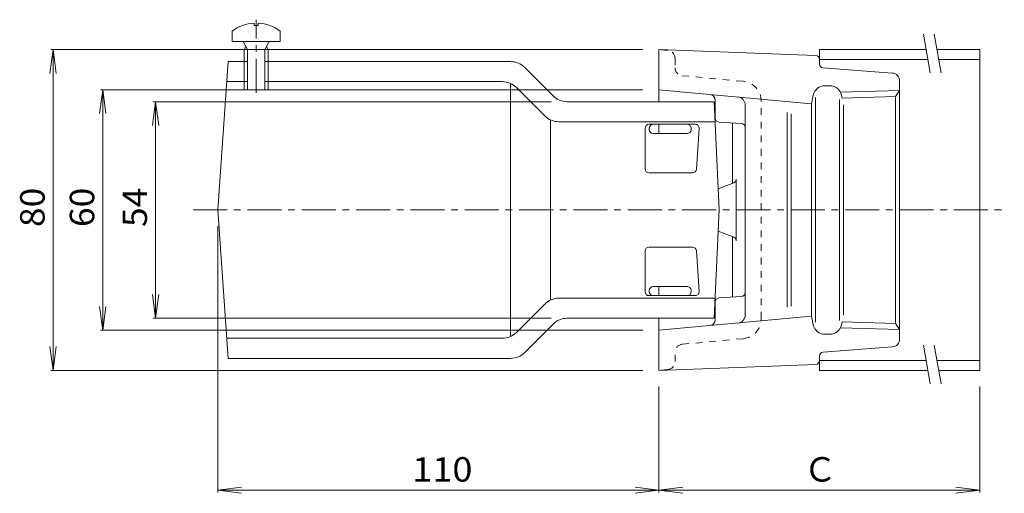
# Model space of a CAD drawing. Units: millimetres. Extents: x -269 to 342, y -271 to 246.
# Drawn here: x 64 to 309, y 110 to 229 of the extents above; entities that cross this region are included whole.
import ezdxf

# ---------------------------------------------------------------- set-up
doc = ezdxf.new("R2010")
doc.units = ezdxf.units.MM
doc.header["$LTSCALE"] = 2
doc.linetypes.add('JWW_CENTER1', pattern=[6.773333, 4.233333, -0.846667, 0.846667, -0.846667])
doc.linetypes.add('JWW_DASHED1', pattern=[1.693333, 0.846667, -0.846667])
for name, color, linetype in [('0-A', 7, 'Continuous'), ('その他', 7, 'Continuous'), ('建具', 7, 'Continuous'), ('通り芯', 7, 'Continuous')]:
    doc.layers.add(name, color=color, linetype=linetype)
doc.styles.add('ＭＳ ゴシック', font='txt', dxfattribs={"height": 1})

msp = doc.modelspace()

# ---------------------------------------------------------------- linework, layer by layer
at = {"layer": '0-A', "color": 3, "linetype": 'JWW_CENTER1', "lineweight": 9}
msp.add_line((122.46, 210.31), (122.46, 228.52), dxfattribs=at)
at = {"layer": '0-A', "color": 2, "linetype": 'Continuous', "lineweight": 9}
for p, q in [((121.98, 227.66), (121.98, 227.04)), ((122.93, 227.04), (121.98, 227.04)), ((122.93, 227.66), (122.93, 227.04)), ((116.46, 225.67), (116.46, 223.07)), ((128.46, 225.67), (128.46, 223.07)), ((116.46, 223.07), (128.46, 223.07)), ((120.33, 221.07), (119.27, 222.94)), ((119.46, 221.07), (119.9, 221.83)), ((119.46, 221.07), (125.46, 221.07)), ((119.46, 221.07), (119.46, 211.07)), ((120.33, 221.07), (120.33, 211.07)), ((124.59, 221.07), (125.64, 222.94)), ((124.59, 221.07), (124.59, 211.07)), ((125.46, 221.07), (125.01, 221.83)), ((125.46, 221.07), (125.46, 211.07)), ((119.46, 211.07), (125.46, 211.07))]:
    msp.add_line(p, q, dxfattribs=at)
at = {"layer": '0-A', "color": 6, "linetype": 'Continuous', "lineweight": 9}
for p, q in [((112.87, 181.07), (115.46, 218.07)), ((120.33, 218.07), (115.46, 218.07)), ((185.87, 218.07), (124.59, 218.07)), ((189.4, 216.6), (196.47, 209.53)), ((120.33, 213.07), (115.11, 213.07)), ((183.8, 213.07), (124.59, 213.07)), ((185.87, 212.62), (185.87, 149.52)), ((194.4, 204.53), (187.33, 211.6)), ((200.01, 208.07), (236.6, 208.07)), ((236.6, 208.07), (237.89, 181.07)), ((195.87, 158.62), (195.87, 203.52)), ((197.94, 203.07), (236.84, 203.07)), ((219.43, 201.43), (219.43, 191.32)), ((220.43, 202.43), (231.91, 202.43)), ((220.43, 201.43), (220.43, 201.15)), ((230.91, 201.36), (230.89, 201.08)), ((232.91, 201.36), (232.2, 191.25)), ((221.43, 200.15), (229.89, 200.15)), ((220.43, 190.32), (231.21, 190.32)), ((112.87, 181.07), (115.46, 144.07)), ((236.6, 154.07), (237.89, 181.07)), ((219.43, 160.71), (219.43, 170.82)), ((220.43, 171.82), (231.21, 171.82)), ((232.91, 160.78), (232.2, 170.89)), ((220.43, 160.71), (220.43, 160.99)), ((220.43, 159.71), (231.91, 159.71)), ((221.43, 161.99), (229.89, 161.99)), ((230.91, 160.78), (230.89, 161.06)), ((194.4, 157.6), (187.33, 150.53)), ((197.94, 159.07), (236.84, 159.07)), ((196.47, 152.6), (189.4, 145.53)), ((200.01, 154.07), (236.6, 154.07)), ((183.8, 149.07), (115.11, 149.07)), ((185.87, 144.07), (115.46, 144.07))]:
    msp.add_line(p, q, dxfattribs=at)
at = {"layer": '0-A', "color": 2, "linetype": 'Continuous', "lineweight": 9}
for centre, radius, start, end in [((122.46, 217.67), 10, 92.7457, 126.8699), ((122.46, 217.67), 10, 53.1301, 87.2541), ((119.06, 222.82), 0.25, 29.3292, 90), ((125.86, 222.82), 0.25, 90, 150.6708)]:
    msp.add_arc(centre, radius, start, end, dxfattribs=at)
at = {"layer": '0-A', "color": 6, "linetype": 'Continuous', "lineweight": 9}
for centre, radius, start, end in [((185.87, 213.07), 5, 44.9996, 90), ((183.8, 208.07), 5, 45.0002, 90), ((200.01, 213.07), 5, 224.9996, 270), ((197.94, 208.07), 5, 225.0002, 270), ((220.43, 201.43), 1, 90, 180), ((221.43, 201.43), 1, 90, 180), ((229.91, 201.43), 1, 355.9997, 90), ((231.91, 201.43), 1, 355.9987, 90), ((221.43, 201.15), 1, 180, 270), ((229.89, 201.15), 1, 270, 356.0007), ((220.43, 191.32), 1, 180, 270), ((231.21, 191.32), 1, 270, 356.0007), ((220.43, 170.82), 1, 90, 180), ((231.21, 170.82), 1, 3.9993, 90), ((220.43, 160.71), 1, 180, 270), ((221.43, 160.99), 1, 90, 180), ((221.43, 160.71), 1, 180, 270), ((229.89, 160.99), 1, 3.9993, 90), ((229.91, 160.71), 1, 270, 4.0003), ((231.91, 160.71), 1, 270, 4.0013), ((197.94, 154.07), 5, 90, 134.9998), ((200.01, 149.07), 5, 90, 135), ((183.8, 154.07), 5, 270, 314.9998), ((185.87, 149.07), 5, 270, 315)]:
    msp.add_arc(centre, radius, start, end, dxfattribs=at)
at = {"layer": 'その他', "color": 7, "linetype": 'Continuous', "lineweight": 9}
for p, q in [((71.84, 221.07), (71.05, 215.12)), ((71.24, 221.07), (218.87, 221.07)), ((71.84, 141.07), (71.84, 221.07)), ((71.84, 221.07), (72.62, 215.12)), ((84.22, 211.07), (83.43, 205.12)), ((83.62, 211.07), (218.87, 211.07)), ((84.22, 151.07), (84.22, 211.07)), ((84.22, 211.07), (85, 205.12)), ((97.37, 208.07), (96.59, 202.12)), ((96.77, 208.07), (196.01, 208.07)), ((97.37, 154.07), (97.37, 208.07)), ((97.37, 208.07), (98.16, 202.12)), ((112.87, 110.61), (112.87, 177.07)), ((97.37, 154.07), (96.59, 160.02)), ((97.37, 154.07), (98.16, 160.02)), ((84.22, 151.07), (83.43, 157.02)), ((84.22, 151.07), (85, 157.02)), ((96.77, 154.07), (196.01, 154.07)), ((83.62, 151.07), (218.87, 151.07)), ((71.84, 141.07), (71.05, 147.02)), ((71.84, 141.07), (72.62, 147.02)), ((71.24, 141.07), (218.87, 141.07)), ((222.87, 110.61), (222.87, 137.07)), ((302.87, 110.61), (302.87, 137.07)), ((112.87, 111.21), (118.82, 111.99)), ((112.87, 111.21), (222.87, 111.21)), ((112.87, 111.21), (118.82, 110.42)), ((222.87, 111.21), (216.92, 111.99)), ((222.87, 111.21), (216.92, 110.42)), ((222.87, 111.21), (228.82, 111.99)), ((222.87, 111.21), (302.87, 111.21)), ((222.87, 111.21), (228.82, 110.42)), ((302.87, 111.21), (296.92, 111.99)), ((302.87, 111.21), (296.92, 110.42))]:
    msp.add_line(p, q, dxfattribs=at)
at = {"layer": '建具', "color": 7, "linetype": 'Continuous', "lineweight": 9}
for p, q in [((290.51, 215.25), (288.8, 224.92)), ((293.21, 215.25), (291.51, 224.92)), ((290.51, 137.69), (288.8, 147.36)), ((293.21, 137.69), (291.51, 147.36))]:
    msp.add_line(p, q, dxfattribs=at)
at = {"layer": '建具', "color": 4, "linetype": 'Continuous', "lineweight": 9}
for p, q in [((262.87, 221.07), (262.87, 218.57)), ((289.48, 221.07), (262.87, 221.07)), ((302.87, 221.07), (292.19, 221.07)), ((302.87, 141.07), (302.87, 221.07)), ((289.92, 218.57), (262.87, 218.57)), ((302.87, 218.57), (292.63, 218.57)), ((262.87, 141.07), (262.87, 143.57)), ((289.47, 143.57), (262.87, 143.57)), ((302.87, 143.57), (292.18, 143.57)), ((289.91, 141.07), (262.87, 141.07)), ((302.87, 141.07), (292.62, 141.07))]:
    msp.add_line(p, q, dxfattribs=at)
at = {"layer": '通り芯', "color": 3, "linetype": 'Continuous', "lineweight": 9}
for p, q in [((261.91, 219.6), (222.87, 221.07)), ((222.87, 208.07), (222.87, 221.07)), ((262.87, 218.61), (262.87, 217.5)), ((281.02, 215.21), (263.79, 216.5)), ((265.46, 212.07), (264.27, 212.07)), ((282.87, 148.92), (282.87, 213.22)), ((260.87, 207.57), (222.87, 211.07)), ((261.35, 209.72), (260.87, 207.57)), ((261.87, 209.08), (261.87, 181.07)), ((267.87, 208.66), (267.87, 181.07)), ((282.87, 210.88), (268.14, 210.42)), ((268.39, 209.72), (268.56, 208.95)), ((281.87, 209.37), (268.57, 208.95)), ((281.87, 209.37), (282.87, 210.88)), ((281.87, 209.37), (281.87, 181.07)), ((236.87, 208.41), (236.87, 204)), ((244.37, 207.26), (244.37, 154.87)), ((260.87, 207.57), (260.87, 181.07)), ((268.87, 207.31), (268.87, 181.07)), ((254.87, 205.34), (254.87, 156.8)), ((255.87, 157.07), (255.87, 205.07)), ((222.87, 200.15), (222.87, 202.43)), ((243.43, 202.63), (237.8, 203.01)), ((241.22, 202.78), (241.22, 187.72)), ((241.5, 187.82), (237.63, 186.36)), ((242.15, 173.38), (242.15, 188.76)), ((260.87, 154.57), (260.87, 181.07)), ((261.87, 153.06), (261.87, 181.07)), ((267.87, 153.48), (267.87, 181.07)), ((268.87, 154.82), (268.87, 181.07)), ((281.87, 152.77), (281.87, 181.07)), ((241.5, 174.31), (237.63, 175.78)), ((241.22, 159.36), (241.22, 174.42)), ((222.87, 159.71), (222.87, 161.99)), ((236.87, 153.73), (236.87, 158.13)), ((243.43, 159.51), (237.8, 159.13)), ((260.87, 154.57), (222.87, 151.07)), ((222.87, 141.07), (222.87, 154.07)), ((261.35, 152.42), (260.87, 154.57)), ((268.39, 152.42), (268.56, 153.19)), ((281.87, 152.77), (268.57, 153.19)), ((282.87, 151.26), (281.87, 152.77)), ((265.46, 150.07), (264.27, 150.07)), ((265.46, 150.07), (264.27, 150.07)), ((282.87, 151.26), (268.14, 151.72)), ((281.02, 146.93), (263.79, 145.63)), ((261.91, 142.53), (222.87, 141.07)), ((262.87, 143.53), (262.87, 144.64))]:
    msp.add_line(p, q, dxfattribs=at)
at = {"layer": '通り芯', "color": 3, "linetype": 'JWW_DASHED1', "lineweight": 9}
for p, q in [((225.05, 220.87), (222.87, 221.07)), ((226.87, 218.88), (226.87, 216.54)), ((243.83, 213.16), (228.68, 214.55)), ((248.37, 153.96), (248.37, 208.18)), ((243.83, 148.98), (228.68, 147.59)), ((226.87, 143.26), (226.87, 145.6)), ((225.05, 141.27), (222.87, 141.07))]:
    msp.add_line(p, q, dxfattribs=at)
at = {"layer": '通り芯', "color": 3, "linetype": 'JWW_CENTER1', "lineweight": 9}
msp.add_line((106.72, 181.07), (308.97, 181.07), dxfattribs=at)
at = {"layer": '通り芯', "color": 3, "linetype": 'JWW_DASHED1', "lineweight": 9}
for centre, radius, start, end in [((224.87, 218.88), 2, 0, 84.7373), ((228.87, 216.54), 2, 180, 264.7373), ((243.37, 208.18), 5, 0, 84.7376), ((243.37, 153.96), 5, 275.2624, 0), ((228.87, 145.6), 2, 95.2627, 180), ((224.87, 143.26), 2, 275.2627, 0)]:
    msp.add_arc(centre, radius, start, end, dxfattribs=at)
at = {"layer": '通り芯', "color": 3, "linetype": 'Continuous', "lineweight": 9}
for centre, radius, start, end in [((261.87, 218.61), 1, 0, 87.852), ((263.87, 217.5), 1, 180, 265.7111), ((280.87, 213.22), 2, 0, 85.7114), ((264.27, 209.07), 3, 90, 167.4716), ((265.46, 209.07), 3, 12.5288, 90), ((235.37, 208.41), 1.5, 0, 84.737), ((242.37, 207.26), 2, 0, 84.7375), ((237.87, 204), 1, 180, 266.1846), ((243.37, 201.63), 1, 0, 86.186), ((241.15, 188.76), 1, 290.7571, 0), ((241.15, 173.38), 1, 0, 69.2429), ((243.37, 160.5), 1, 273.814, 360), ((237.87, 158.13), 1, 93.8154, 180), ((242.37, 154.87), 2, 275.2625, 0), ((235.37, 153.73), 1.5, 275.263, 0), ((264.27, 153.07), 3, 192.5284, 270), ((265.46, 153.07), 3, 270, 347.4712), ((280.87, 148.92), 2, 274.2888, 0), ((263.87, 144.64), 1, 94.2889, 180), ((261.87, 143.53), 1, 272.148, 0)]:
    msp.add_arc(centre, radius, start, end, dxfattribs=at)

# ---------------------------------------------------------------- texts
at = {"layer": 'その他', "color": 2, "linetype": 'Continuous', "lineweight": 211, "style": 'ＭＳ ゴシック', "width": 1.0625}
for s, p in [('80', (69.71, 176.82)), ('60', (82.09, 176.82)), ('54', (95.25, 176.82))]:
    msp.add_text(s, height=6.096, rotation=90, dxfattribs=at).set_placement(p)
at = {"layer": 'その他', "color": 2, "linetype": 'Continuous', "lineweight": 211, "style": 'ＭＳ ゴシック', "width": 1.083333}
msp.add_text('110', height=6.096, dxfattribs=at).set_placement((161.37, 113.34))
at = {"layer": 'その他', "color": 2, "linetype": 'Continuous', "lineweight": 211, "style": 'ＭＳ ゴシック'}
msp.add_text('Ｃ', height=6.1, dxfattribs=at).set_placement((258.87, 113.34))

doc.saveas('drawing.dxf')
